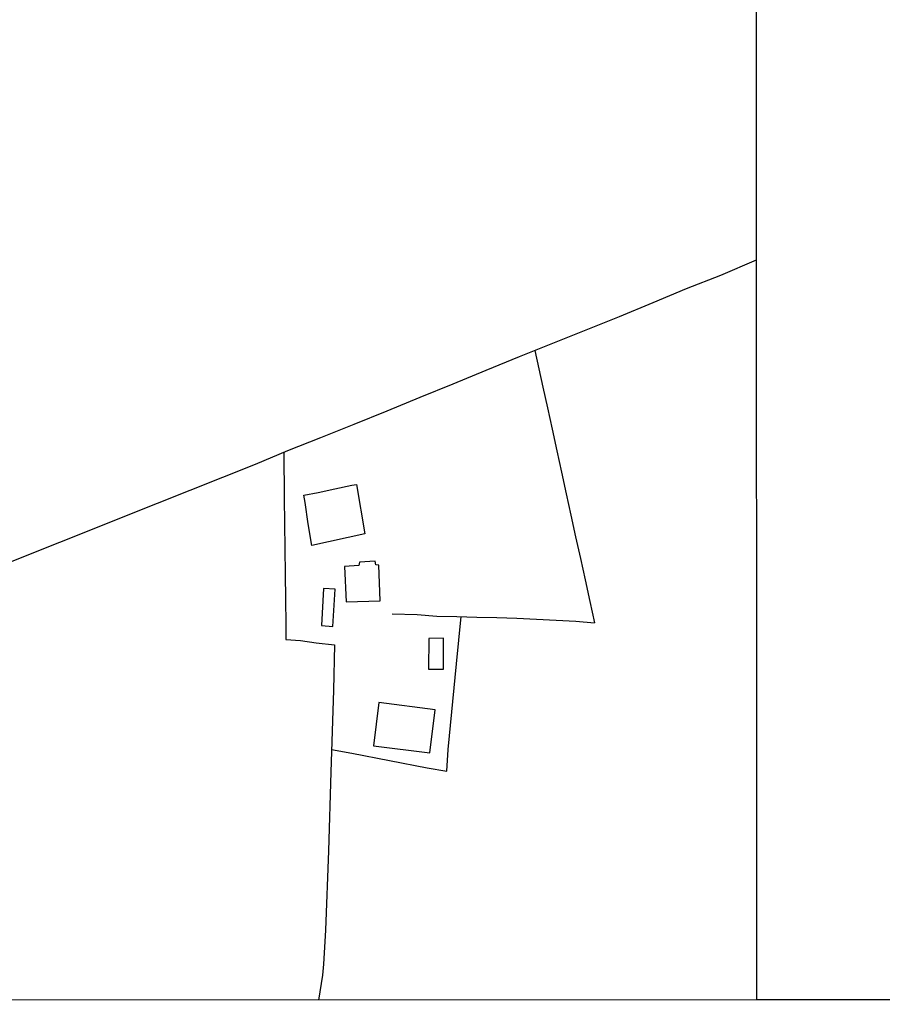
# Model space of a CAD drawing. Units: millimetres. Extents: x 192772 to 195183, y 1663208 to 1665980.
# Drawn here: x 194078 to 194243, y 1663208 to 1663397 of the extents above; entities that cross this region are included whole.
import ezdxf

# ---------------------------------------------------------------- set-up
doc = ezdxf.new("R2010")
doc.units = ezdxf.units.MM
for name, color, linetype in [('V-EDIFICACAO', 2, 'Continuous'), ('V-LOTE', 10, 'Continuous'), ('X-LIMITE_1000', 7, 'Continuous'), ('X-LIMITE_5000', 30, 'Continuous')]:
    doc.layers.add(name, color=color, linetype=linetype)

msp = doc.modelspace()

# ---------------------------------------------------------------- linework, layer by layer
at = {"layer": 'V-EDIFICACAO'}
for points in [[(194142.85, 1663292.61), (194142.71, 1663291.95), (194139.94, 1663291.74), (194140.31, 1663284.96), (194146.86, 1663285.19), (194146.6, 1663292), (194145.98, 1663292.11), (194145.84, 1663292.79), (194142.85, 1663292.61)], [(194135.91, 1663287.56), (194135.52, 1663280.41), (194137.72, 1663280.25), (194138.17, 1663287.4), (194135.91, 1663287.56)], [(194156.21, 1663277.91), (194156.15, 1663272.04), (194158.98, 1663271.99), (194158.98, 1663277.95), (194156.21, 1663277.91)], [(194146.58, 1663265.6), (194145.56, 1663257.25), (194156.37, 1663255.93), (194157.39, 1663264.18), (194146.58, 1663265.6)]]:
    msp.add_lwpolyline(points, close=True, dxfattribs=at)
at = {"layer": 'V-LOTE'}
for points in [[(194072.67, 1663291.46), (194078.94, 1663293.96), (194085.21, 1663296.46), (194091.48, 1663298.96), (194097.75, 1663301.46), (194104.02, 1663303.96), (194110.29, 1663306.46), (194116.56, 1663308.96), (194122.83, 1663311.46), (194129.1, 1663314.07), (194135.45, 1663316.61), (194141.8, 1663319.15), (194148.15, 1663321.73), (194154.5, 1663324.34), (194160.85, 1663326.95), (194167.24, 1663329.56), (194173.63, 1663332.17), (194180.05, 1663334.75), (194186.47, 1663337.33), (194192.89, 1663339.91), (194199.31, 1663342.6), (194205.77, 1663345.29), (194212.35, 1663347.83), (194219.23, 1663350.81)], [(194176.55, 1663333.34), (194178.13, 1663326.27), (194179.03, 1663322.3), (194179.93, 1663318.18), (194180.83, 1663314.04), (194181.73, 1663309.9), (194182.63, 1663305.76), (194183.53, 1663301.62), (194184.43, 1663297.48), (194185.33, 1663293.34), (194186.23, 1663289.2), (194187.15, 1663285.06), (194188.07, 1663280.92)], [(194128.3, 1663313.74), (194128.37, 1663304.9), (194128.43, 1663300.04), (194128.49, 1663295.18), (194128.55, 1663290.32), (194128.61, 1663285.46), (194128.67, 1663280.6), (194128.69, 1663277.74), (194131.54, 1663277.53), (194134.5, 1663277.11), (194138.08, 1663276.67), (194137.85, 1663267.97), (194137.36, 1663252.21), (194136.87, 1663237.03), (194136.32, 1663221.79), (194135.91, 1663215.22), (194135.76, 1663213.14), (194135, 1663208.31)], [(194142.27, 1663307.52), (194143.88, 1663298.04), (194133.7, 1663295.84), (194132.99, 1663299.95), (194132.38, 1663304.1), (194132.16, 1663305.5), (194134.89, 1663305.99), (194138.13, 1663306.74), (194141.37, 1663307.43), (194142.26, 1663307.53), (194142.27, 1663307.52)], [(194137.5, 1663256.57), (194141.4, 1663255.86), (194155.85, 1663253.04), (194159.63, 1663252.38), (194159.9, 1663256.58), (194161.49, 1663273.03), (194162.41, 1663282.12)], [(194149.16, 1663282.69), (194153.92, 1663282.53), (194157.76, 1663282.24), (194161.6, 1663282.14), (194165.44, 1663282.04), (194169.28, 1663281.94), (194173.09, 1663281.82), (194176.88, 1663281.63), (194180.67, 1663281.44), (194184.46, 1663281.25), (194188.07, 1663280.92)]]:
    msp.add_lwpolyline(points, dxfattribs=at)
at = {"layer": 'X-LIMITE_1000'}
msp.add_line((194219.3, 1663208.3), (194217.84, 1665979.73), dxfattribs=at)
at = {"layer": 'X-LIMITE_5000'}
msp.add_lwpolyline([(192772.3, 1665978.94), (193254.15, 1665979.25), (193736, 1665979.53), (194217.84, 1665979.8), (194699.69, 1665980.04), (195181.54, 1665980.26), (195181.78, 1665425.97), (195182.02, 1664871.69), (195182.26, 1664317.4), (195182.51, 1663763.12), (195182.75, 1663208.83), (194701.03, 1663208.61), (194219.3, 1663208.36), (193737.58, 1663208.1), (193256.55, 1663207.82), (192774.12, 1663207.51), (192773.76, 1663761.8), (192773.4, 1664316.08), (192773.03, 1664870.37), (192772.67, 1665424.66)], close=True, dxfattribs=at)

doc.saveas('drawing.dxf')
